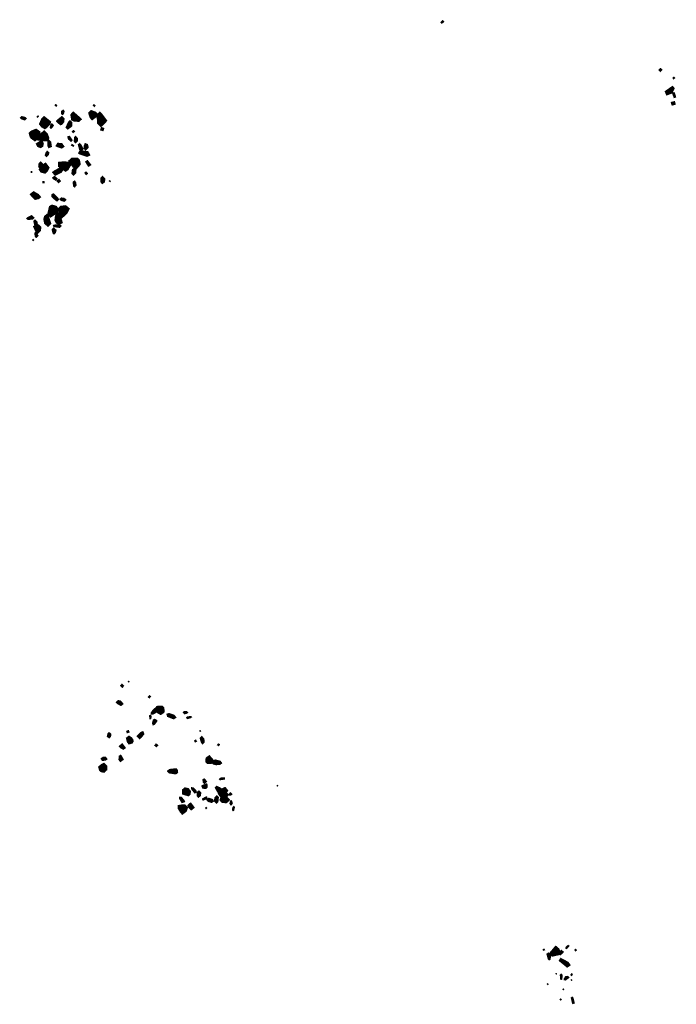
# Model space of a CAD drawing. Units: inches. Extents: x 588715 to 616082, y 1759111 to 1777166.
# Drawn here: x 609249 to 611816, y 1762983 to 1766831 of the extents above; entities that cross this region are included whole.
import ezdxf

# ---------------------------------------------------------------- set-up
doc = ezdxf.new("R2010")
doc.units = ezdxf.units.IN
doc.header["$MEASUREMENT"] = 0
doc.layers.add('Plazuela_polygons', color=42, linetype='Continuous')

msp = doc.modelspace()

# ---------------------------------------------------------------- linework, layer by layer
at = {"layer": 'Plazuela_polygons'}
for points, const_width in [([(610899.9304, 1766817.6367), (610896.4057, 1766821.126), (610902.8214, 1766827.5771), (610906.3812, 1766824.0172)], 5.0343), ([(611753.1125, 1766630.0758), (611749.022, 1766634.257), (611754.6997, 1766639.4454), (611758.7596, 1766635.264)], 5.8459), ([(611780.5851, 1766541.7384), (611777.4918, 1766549.2425), (611800.5073, 1766565.4091), (611803.128, 1766562.3091), (611796.6103, 1766548.0762)], 11.9435), ([(611805.4459, 1766600.0218), (611802.7583, 1766603.3263), (611806.7123, 1766606.6), (611809.4616, 1766603.2954)], 4.2985), ([(611807.9537, 1766527.6914), (611804.9373, 1766536.0048), (611802.3226, 1766543.6425), (611807.2163, 1766545.5094), (611809.3413, 1766540.1337), (611812.6412, 1766529.3011)], 5.5039), ([(609391.9627, 1766492.9487), (609387.7807, 1766496.8538), (609390.4274, 1766499.7544), (609394.539, 1766496.0278)], 4.0088), ([(609541.8065, 1766491.9915), (609536.8474, 1766496.5005), (609539.3496, 1766499.4377), (609544.4232, 1766494.8741)], 3.8931), ([(611800.6586, 1766499.3235), (611798.7343, 1766506.741), (611807.6376, 1766508.8583), (611809.4882, 1766501.5604)], 7.6615), ([(609319.0029, 1766449.1602), (609316.9909, 1766451.4992), (609321.5633, 1766455.9039), (609323.768, 1766453.5726)], 3.2085), ([(609416.2636, 1766462.1868), (609414.6236, 1766464.8604), (609414.1827, 1766471.8715), (609419.1643, 1766475.9222), (609421.709, 1766472.9088), (609419.3611, 1766464.0187)], 7.0119), ([(609478.9933, 1766439.4375), (609462.0891, 1766440.9505), (609457.8746, 1766443.0751), (609455.4833, 1766458.3108), (609459.2202, 1766462.5526), (609476.8697, 1766447.2201), (609482.014, 1766442.14)], 15.5864), ([(609533.4191, 1766448.6344), (609530.9793, 1766451.2695), (609526.4605, 1766465.2317), (609530.0304, 1766468.603), (609542.285, 1766464.2544), (609546.9806, 1766459.5148), (609543.4094, 1766455.8886)], 17.2917), ([(609566.9346, 1766423.573), (609561.1933, 1766429.1538), (609560.0861, 1766456.189), (609562.7761, 1766459.0496), (609565.4151, 1766456.3856), (609580.149, 1766436.7577), (609578.3227, 1766434.4723), (609570.4091, 1766426.8964)], 19.251), ([(609268.7551, 1766441.0769), (609257.7464, 1766444.5742), (609254.5485, 1766447.3715), (609257.9048, 1766450.9965), (609269.9606, 1766448.1078), (609273.0893, 1766445.0387)], 7.0659), ([(609347.5386, 1766414.6595), (609340.5354, 1766418.8627), (609336.2578, 1766424.4275), (609342.7038, 1766439.3384), (609345.2755, 1766441.6507), (609360.8505, 1766429.1456), (609360.1997, 1766427.3078), (609350.9296, 1766417.1937)], 20.7369), ([(609371.964, 1766408.5987), (609370.2162, 1766410.2862), (609372.6033, 1766419.8394), (609375.1664, 1766422.2653), (609379.4475, 1766417.8335), (609375.3778, 1766411.7571)], 6.8028), ([(609409.6273, 1766425.9603), (609400.7339, 1766433.5267), (609399.9592, 1766434.2587), (609403.0934, 1766437.6518), (609414.1587, 1766446.4122), (609417.9182, 1766442.8591), (609417.2774, 1766433.9335), (609411.6818, 1766426.5711)], 13.8274), ([(609437.7205, 1766408.0664), (609434.6707, 1766410.9325), (609443.0522, 1766428.5335), (609446.067, 1766431.8153), (609450.2018, 1766428.1332), (609449.854, 1766417.6036), (609446.0007, 1766413.7824)], 10.8402), ([(609308.6406, 1766368.1033), (609300.3516, 1766374.2267), (609298.8565, 1766376.0598), (609296.0161, 1766385.093), (609299.8874, 1766388.6048), (609312.7852, 1766393.5713), (609319.5246, 1766389.0253), (609316.7479, 1766375.1697)], 21.2062), ([(609341.2249, 1766365.6969), (609327.6861, 1766368.0257), (609328.9402, 1766370.5685), (609345.1355, 1766386.2726), (609350.4121, 1766381.0568), (609354.855, 1766368.5396), (609354.3417, 1766366.3228)], 20.3659), ([(609458.7843, 1766390.3869), (609455.6532, 1766393.5153), (609460.1796, 1766397.8204), (609463.3965, 1766394.3726)], 4.7121), ([(609574.4565, 1766399.0995), (609567.6233, 1766401.0274), (609569.708, 1766407.746), (609576.5053, 1766405.6629)], 7.0322), ([(609330.4115, 1766336.0929), (609323.3671, 1766338.9732), (609320.3415, 1766344.7206), (609329.7935, 1766350.8103), (609334.0181, 1766352.9343), (609337.2354, 1766346.6795), (609335.6732, 1766338.9407)], 13.1625), ([(609364.084, 1766333.659), (609362.1668, 1766338.2767), (609361.4826, 1766353.6964), (609364.3392, 1766356.4264), (609368.719, 1766352.1779), (609370.9698, 1766336.6147)], 8.4745), ([(609413.765, 1766332.8337), (609398.9341, 1766337.385), (609395.9292, 1766338.9748), (609399.7226, 1766345.1376), (609412.6639, 1766343.9302), (609418.3312, 1766335.9449)], 10.2852), ([(609449.925, 1766357.4251), (609440.9689, 1766365.5626), (609439.4132, 1766373.0086), (609443.7205, 1766373.775), (609452.9459, 1766360.1128)], 6.8762), ([(609458.8495, 1766336.2655), (609451.8322, 1766340.2862), (609453.8191, 1766343.6734), (609460.8167, 1766339.7897)], 4.0358), ([(609467.6507, 1766352.7981), (609464.5562, 1766356.3549), (609466.0711, 1766370.7715), (609468.0485, 1766372.5147), (609472.9753, 1766366.9318), (609472.788, 1766357.1458)], 8.1041), ([(609488.7805, 1766321.3345), (609485.8673, 1766324.4223), (609481.1731, 1766341.9823), (609483.8351, 1766344.1046), (609487.3704, 1766339.8246), (609494.5699, 1766326.8721)], 8.7967), ([(609507.3425, 1766325.1784), (609504.2549, 1766328.1592), (609505.0888, 1766339.2822), (609506.8769, 1766343.4148), (609512.0412, 1766341.3326), (609514.4023, 1766332.4422)], 9.7988), ([(609353.8901, 1766298.6586), (609351.0948, 1766302.2657), (609354.7889, 1766311.8651), (609357.1645, 1766314.7455), (609361.8801, 1766310.8256), (609359.6505, 1766303.3607)], 7.5916), ([(609512.5175, 1766300.6842), (609487.3171, 1766309.1537), (609484.4908, 1766310.7409), (609487.4326, 1766315.6314), (609513.9964, 1766312.2012), (609518.4458, 1766303.4572)], 11.3881), ([(609328.1986, 1766254.229), (609326.3448, 1766256.7234), (609327.6428, 1766268.4579), (609331.4741, 1766272.0077), (609336.5897, 1766266.5654), (609333.8954, 1766258.5282)], 9.0845), ([(609347.9399, 1766238.1477), (609336.4154, 1766240.9579), (609333.3883, 1766245.4229), (609344.1831, 1766258.0932), (609349.5037, 1766262.4201), (609352.7894, 1766258.1069), (609357.2009, 1766252.1978), (609351.5081, 1766241.4881)], 16.3445), ([(609429.0719, 1766247.6298), (609408.4964, 1766261.7675), (609408.4652, 1766266.8975), (609424.1338, 1766268.3775), (609434.7449, 1766266.878), (609439.9257, 1766262.6879), (609432.5257, 1766249.8678)], 19.0769), ([(609468.4619, 1766257.127), (609463.3804, 1766261.5473), (609451.6004, 1766277.605), (609456.7389, 1766282.133), (609473.3434, 1766281.3587), (609475.6451, 1766279.1187), (609477.6758, 1766267.6728)], 20.2826), ([(609518.9977, 1766260.275), (609516.2245, 1766264.2542), (609509.4182, 1766275.388), (609514.2043, 1766278.4602), (609522.0072, 1766268.3828), (609525.0851, 1766264.3909)], 7.334), ([(609294.0338, 1766233.6232), (609293.6737, 1766237.9755), (609296.8653, 1766238.3627), (609297.3233, 1766233.8465)], 3.2952), ([(609388.9422, 1766226.9937), (609382.8278, 1766234.2735), (609387.4565, 1766237.89), (609409.773, 1766249.3437), (609415.3629, 1766245.4881), (609409.3483, 1766236.9688)], 10.8156), ([(609459.7706, 1766227.0038), (609456.2174, 1766230.7826), (609458.033, 1766243.8139), (609460.8247, 1766246.3689), (609466.8336, 1766240.7294), (609466.0154, 1766233.2286)], 9.3667), ([(609509.3538, 1766226.6847), (609504.8164, 1766232.193), (609508.6969, 1766235.6721), (609513.591, 1766229.9642)], 5.3513), ([(609340.5168, 1766193.8658), (609340.2599, 1766199.002), (609344.4185, 1766199.1463), (609344.7225, 1766194.0587)], 4.2097), ([(609390.4481, 1766205.6153), (609382.8123, 1766209.8527), (609380.4195, 1766213.0161), (609385.695, 1766216.8696), (609390.9966, 1766212.5684), (609394.3833, 1766209.167)], 7.2653), ([(609401.2317, 1766195.8724), (609397.0715, 1766200.8176), (609402.8813, 1766205.475), (609407.0067, 1766200.271)], 6.6396), ([(609463.9913, 1766179.3311), (609461.2366, 1766181.7224), (609460.2777, 1766196.5185), (609463.8555, 1766198.888), (609467.743, 1766193.2489), (609468.0722, 1766184.0088)], 7.2382), ([(609572.5904, 1766194.3648), (609569.7111, 1766197.94), (609569.1159, 1766210.6969), (609573.4991, 1766214.8672), (609578.932, 1766208.9416), (609578.6548, 1766198.9052)], 9.7236), ([(609603.0776, 1766197.8635), (609599.0636, 1766200.5175), (609600.646, 1766202.9824), (609604.7585, 1766200.139)], 2.9274), ([(609311.0684, 1766133.8737), (609300.1754, 1766144.8974), (609297.4451, 1766147.972), (609304.0932, 1766153.3418), (609319.3866, 1766144.7384), (609324.527, 1766138.66), (609322.0155, 1766136.5008)], 13.5476), ([(609395.261, 1766125.2204), (609382.6218, 1766134.7718), (609377.7863, 1766140.5779), (609378.0092, 1766146.7371), (609381.6239, 1766148.3131), (609399.1782, 1766129.5569)], 8.5246), ([(609424.2059, 1766123.1152), (609412.3206, 1766126.2356), (609409.3981, 1766130.163), (609412.8749, 1766132.7835), (609422.8309, 1766131.295), (609427.8626, 1766126.9008)], 7.5625), ([(609360.1957, 1766029.3988), (609351.1084, 1766037.8221), (609348.5331, 1766052.0365), (609351.2051, 1766060.628), (609355.2585, 1766063.9172), (609357.3604, 1766061.5805), (609366.0053, 1766035.2935)], 13.3613), ([(609370.219, 1766069.0765), (609367.1132, 1766071.9033), (609372.7411, 1766096.2162), (609376.6037, 1766098.4931), (609388.2892, 1766095.0073), (609390.9724, 1766090.9545), (609389.685, 1766083.1543), (609383.8972, 1766078.1349)], 19.4531), ([(609405.1922, 1766037.6436), (609397.9391, 1766039.122), (609395.8624, 1766040.8758), (609392.4429, 1766048.3878), (609393.8241, 1766059.0189), (609395.9369, 1766067.6203), (609398.2524, 1766069.8182), (609402.071, 1766066.01), (609409.994, 1766040.236)], 14.3811), ([(609414.9703, 1766068.0071), (609411.871, 1766071.5302), (609408.5697, 1766089.239), (609412.7553, 1766094.0965), (609426.9573, 1766095.8173), (609433.266, 1766090.6361), (609427.959, 1766080.6271), (609423.3285, 1766075.7821), (609418.4133, 1766070.9018)], 20.2975), ([(609282.0444, 1766053.3478), (609280.6463, 1766054.5459), (609281.9869, 1766055.9698), (609295.7288, 1766062.7721), (609301.8105, 1766057.1779), (609298.6895, 1766053.7747)], 9.0704), ([(609311.7689, 1766027.5159), (609309.5652, 1766030.6679), (609306.7211, 1766042.95), (609309.5608, 1766046.018), (609315.3783, 1766040.6486), (609316.8286, 1766030.8893)], 7.9148), ([(609320.2089, 1766003.7297), (609316.0896, 1766007.7068), (609310.008, 1766021.5023), (609311.6739, 1766022.8228), (609321.4417, 1766024.2362), (609326.7103, 1766018.8671), (609326.0999, 1766009.8807)], 14.2201), ([(609314.0287, 1765982.4654), (609311.8812, 1765985.047), (609309.969, 1765996.6759), (609311.4539, 1765998.1928), (609313.9977, 1765995.6179), (609319.3814, 1765987.0858)], 7.431), ([(609383.5622, 1765996.9212), (609381.7662, 1765998.5664), (609379.1265, 1766010.1482), (609382.7903, 1766013.8118), (609388.9842, 1766007.9749), (609386.8652, 1766000.4677)], 9.1283), ([(609405.3176, 1766021.0119), (609383.985, 1766023.8063), (609383.1964, 1766026.3881), (609385.9274, 1766027.1905), (609405.7376, 1766028.2301), (609409.355, 1766025.1043)], 7.1863), ([(609302.6481, 1765967.6077), (609299.5152, 1765970.4597), (609302.1323, 1765972.9749), (609305.0475, 1765970.1913)], 3.6217), ([(609650.8011, 1764223.4629), (609645.1094, 1764228.2519), (609648.8765, 1764232.9611), (609654.3915, 1764228.041)], 6.0218), ([(609675.049, 1764242.4856), (609673.0502, 1764245.1644), (609675.3972, 1764246.9471), (609677.5336, 1764244.1559)], 2.9882), ([(609756.4517, 1764181.313), (609752.6965, 1764184.5563), (609756.6136, 1764189.1525), (609760.407, 1764186.2309)], 4.9589), ([(609645.2299, 1764154.1004), (609633.6992, 1764160.2717), (609630.6078, 1764163.7892), (609635.27, 1764167.6381), (609641.1496, 1764166.8429), (609644.8961, 1764163.68), (609649.7647, 1764157.7675)], 9.3093), ([(609800.4255, 1764123.5442), (609787.0945, 1764131.4291), (609784.9969, 1764135.2351), (609788.947, 1764141.0912), (609793.5694, 1764142.107), (609803.4947, 1764142.0914), (609806.5477, 1764139.0489), (609807.3039, 1764128.4661), (609803.5694, 1764125.4853)], 17.5263), ([(609759.137, 1764099.6473), (609757.5671, 1764110.5931), (609759.7025, 1764112.4278), (609763.0576, 1764109.0442), (609761.1438, 1764099.7409)], 5.215), ([(609765.8578, 1764119.4257), (609765.6468, 1764121.6413), (609771.7683, 1764130.259), (609777.1447, 1764135.3609), (609783.1597, 1764128.5211), (609777.3042, 1764123.8234), (609768.1319, 1764119.4282)], 9.0991), ([(609850.951, 1764101.5423), (609829.6114, 1764110.2776), (609827.982, 1764115.4844), (609833.2645, 1764117.2561), (609851.2396, 1764111.283), (609856.3309, 1764105.1639)], 9.124), ([(609893.9817, 1764120.0559), (609890.4067, 1764124.3651), (609893.244, 1764126.4684), (609902.6731, 1764125.9065), (609904.4522, 1764123.7994), (609900.649, 1764121.2315)], 6.3573), ([(609772.2482, 1764078.3858), (609770.8098, 1764081.5736), (609773.9184, 1764093.083), (609776.9313, 1764094.8932), (609780.9668, 1764092.84), (609783.0396, 1764090.5432), (609775.0514, 1764079.5928)], 8.8657), ([(609904.5632, 1764100.4518), (609902.3495, 1764103.7547), (609905.4043, 1764105.9853), (609918.648, 1764107.9285), (609920.4271, 1764106.0345), (609918.0425, 1764103.984)], 5.1396), ([(609598.989, 1764027.1437), (609594.3144, 1764031.2926), (609596.3043, 1764039.9144), (609598.9687, 1764042.6243), (609603.6287, 1764038.5828), (609602.7417, 1764030.8276)], 8.316), ([(609678.0949, 1764006.2365), (609674.7313, 1764010.9109), (609671.8322, 1764022.1326), (609676.7411, 1764025.7927), (609682.4161, 1764021.9548), (609687.4689, 1764016.6688), (609687.6025, 1764010.9965), (609686.1861, 1764008.4376)], 13.7021), ([(609670.0627, 1764045.3246), (609668.5239, 1764050.092), (609674.1911, 1764052.4865), (609676.2575, 1764047.3665)], 5.5095), ([(609718.3599, 1764024.5975), (609712.2434, 1764031.2162), (609724.4707, 1764043.4497), (609729.6035, 1764045.7457), (609732.0003, 1764040.0477), (609722.5186, 1764028.2056)], 9.3958), ([(609954.3384, 1764049.5977), (609952.6634, 1764052.3202), (609955.4111, 1764053.8659), (609957.2277, 1764050.9029)], 3.1502), ([(609654.4566, 1763983.0714), (609646.2659, 1763987.2716), (609642.4823, 1763991.7606), (609649.9108, 1763997.7689), (609653.6667, 1763993.092), (609658.5225, 1763985.9851)], 9.5522), ([(609783.6776, 1763991.4151), (609778.8432, 1763995.2447), (609782.7396, 1763999.7193), (609787.8049, 1763995.7727)], 5.9741), ([(609935.7445, 1764008.9934), (609933.4737, 1764013.1843), (609937.2944, 1764015.6435), (609940.1038, 1764011.2924)], 4.9093), ([(609964.344, 1764004.5514), (609962.0941, 1764006.9898), (609957.1447, 1764023.225), (609961.1065, 1764026.8145), (609967.3032, 1764019.6596), (609968.3819, 1764008.366)], 8.6773), ([(610027.0488, 1763994.5414), (610023.2051, 1763996.8808), (610025.6806, 1764000.7461), (610029.9235, 1763998.4769)], 4.7647), ([(609643.4962, 1763935.7679), (609640.4458, 1763940.0185), (609640.7622, 1763951.3237), (609643.7068, 1763953.389), (609645.8566, 1763950.3784), (609650.8252, 1763940.9364)], 9.6127), ([(609985.4336, 1763929.9979), (609982.3574, 1763933.6638), (609982.7466, 1763938.4245), (609983.3111, 1763942.9024), (609990.0385, 1763947.8595), (609994.1673, 1763943.0926), (610002.7479, 1763933.1589), (609999.011, 1763930.7734)], 15.1692), ([(609577.6597, 1763896.9904), (609569.4919, 1763898.7329), (609567.4799, 1763901.0806), (609565.3104, 1763908.7374), (609571.2765, 1763914.1491), (609577.8619, 1763917.415), (609583.6195, 1763911.7251), (609583.5688, 1763902.688)], 16.9977), ([(609573.483, 1763938.6891), (609570.4254, 1763942.544), (609575.8474, 1763947.0076), (609583.7831, 1763947.596), (609587.9172, 1763942.0261), (609584.5402, 1763939.4506)], 8.1782), ([(610016.9715, 1763923.0801), (610008.2304, 1763925.3288), (610005.604, 1763928.5476), (610009.7159, 1763931.6483), (610014.1409, 1763934.8605), (610031.2695, 1763930.799), (610034.2636, 1763926.7247), (610031.067, 1763924.2659)], 10.8095), ([(609858.964, 1763887.7989), (609835.7105, 1763891.4169), (609832.9567, 1763894.4294), (609836.5016, 1763897.331), (609859.975, 1763900.0263), (609861.813, 1763897.7963), (609862.7496, 1763890.9097)], 12.0323), ([(609976.9142, 1763830.0706), (609967.0257, 1763830.5829), (609965.0537, 1763835.5607), (609971.2659, 1763838.5605), (609978.7605, 1763841.2926), (609979.8146, 1763838.5161), (609979.1101, 1763832.2976)], 9.9109), ([(609971.7741, 1763849.0892), (609968.4587, 1763852.2784), (609967.943, 1763860.1919), (609970.5571, 1763862.0565), (609977.5436, 1763854.1977)], 8.065), ([(610032.9741, 1763861.4614), (610031.0894, 1763863.654), (610033.3759, 1763865.7777), (610037.6775, 1763867.6312), (610049.2383, 1763867.462), (610049.3817, 1763864.1081)], 5.342), ([(610256.6911, 1763835.0631), (610254.529, 1763837.188), (610257.0217, 1763839.6626), (610259.1449, 1763837.4858)], 3.0407), ([(609907.8023, 1763804.4074), (609891.4467, 1763809.4003), (609891.411, 1763818.8153), (609896.1354, 1763823.3305), (609905.3957, 1763821.3256), (609910.9799, 1763814.5679), (609910.5051, 1763806.9876)], 15.4784), ([(609934.0662, 1763810.9405), (609922.0692, 1763826.1776), (609922.0581, 1763828.6148), (609924.6501, 1763828.5491), (609928.0395, 1763827.7182), (609935.8469, 1763819.8262), (609939.0558, 1763812.9004)], 6.8959), ([(609948.1848, 1763795.4072), (609945.6828, 1763798.333), (609946.3274, 1763811.5605), (609949.9999, 1763814.5222), (609954.9031, 1763809.5139), (609953.9517, 1763800.0646)], 8.6652), ([(610023.7125, 1763818.6942), (610017.6837, 1763829.7259), (610019.8475, 1763831.6894), (610030.5031, 1763827.011), (610033.9046, 1763824.5066), (610031.857, 1763822.0275), (610026.5537, 1763818.9524)], 10.3451), ([(610037.7081, 1763798.2297), (610034.6904, 1763801.8519), (610030.2632, 1763809.5277), (610032.3546, 1763811.8444), (610042.2567, 1763820.7175), (610051.2337, 1763824.8368), (610056.5166, 1763818.3822), (610044.3844, 1763803.7228)], 14.0766), ([(610055.1957, 1763777.1109), (610042.677, 1763778.8121), (610039.3396, 1763782.9512), (610044.9466, 1763796.9868), (610047.0886, 1763798.6964), (610061.2433, 1763782.5324)], 16.4187), ([(610058.5529, 1763797.1644), (610053.3701, 1763802.0262), (610046.688, 1763811.8786), (610050.4129, 1763815.852), (610056.1549, 1763810.2681), (610063.3832, 1763801.7051)], 7.4444), ([(610069.9373, 1763802.2016), (610069.0057, 1763803.6726), (610071.2089, 1763807.171), (610073.333, 1763809.21), (610077.412, 1763804.5564), (610075.3817, 1763802.5631)], 6.2115), ([(609886.0812, 1763735.6478), (609882.7285, 1763739.5597), (609876.5031, 1763749.8905), (609876.2645, 1763754.1468), (609886.8033, 1763756.1415), (609892.815, 1763755.7346), (609897.5814, 1763750.1956), (609894.574, 1763741.8873)], 18.199), ([(609884.5735, 1763773.7396), (609876.8007, 1763786.9561), (609876.7385, 1763791.0727), (609879.5499, 1763791.2691), (609889.7131, 1763780.6589), (609891.602, 1763776.3455)], 7.9379), ([(609920.2231, 1763747.3744), (609910.846, 1763756.7748), (609909.9276, 1763759.9147), (609915.4159, 1763765.1703), (609917.0931, 1763766.0021), (609927.0269, 1763752.832)], 10.5439), ([(609966.1911, 1763782.0075), (609964.7782, 1763785.7799), (609975.5536, 1763791.976), (609979.8966, 1763793.4609), (609981.0958, 1763788.4954), (609969.6719, 1763783.3465)], 5.4505), ([(609999.2466, 1763774.7315), (609987.3829, 1763778.118), (609983.7995, 1763782.0276), (609989.1547, 1763786.4063), (610001.8258, 1763782.2048), (610004.6113, 1763777.715)], 8.4247), ([(610018.8563, 1763772.5649), (610014.4875, 1763776.6056), (610013.541, 1763782.1751), (610015.0632, 1763789.889), (610020.3019, 1763794.9774), (610023.7366, 1763791.6497), (610021.8782, 1763775.732)], 9.0281), ([(610075.4688, 1763764.1397), (610072.5062, 1763767.7494), (610074.1575, 1763776.8379), (610075.9279, 1763778.1115), (610077.6801, 1763775.6294), (610079.3168, 1763768.4338)], 6.5785), ([(609977.9777, 1763747.6944), (609975.6004, 1763750.3834), (609978.7603, 1763753.3251), (609981.2457, 1763750.9105)], 3.5841), ([(610083.3504, 1763740.3756), (610082.0755, 1763742.7479), (610082.9533, 1763752.9091), (610086.12, 1763755.999), (610088.4032, 1763753.5756), (610085.4935, 1763741.5356)], 5.1408), ([(611296.535, 1763194.351), (611295.2321, 1763197.7623), (611299.705, 1763199.5127), (611301.1568, 1763196.1333)], 3.6754), ([(611319.3257, 1763159.197), (611317.2068, 1763161.3028), (611312.3196, 1763179.0436), (611315.7459, 1763182.0382), (611319.1776, 1763178.4595), (611322.2538, 1763172.4075), (611321.3626, 1763160.9723)], 7.815), ([(611332.817, 1763178.8658), (611329.4913, 1763182.5656), (611342.5116, 1763198.0135), (611345.2801, 1763201.2157), (611351.2154, 1763196.2399), (611354.925, 1763185.3114), (611352.7364, 1763183.4499)], 17.6778), ([(611361.8813, 1763178.3772), (611359.4507, 1763179.9549), (611362.8915, 1763187.8668), (611366.7971, 1763192.3788), (611372.1777, 1763187.8259), (611368.4997, 1763183.2232)], 7.2794), ([(611387.6063, 1763201.8651), (611384.2492, 1763203.5354), (611387.1192, 1763208.764), (611393.2658, 1763213.1419), (611395.8133, 1763211.4879), (611394.3643, 1763209.3643)], 4.9803), ([(611422.0705, 1763192.303), (611419.2474, 1763195.8136), (611422.5938, 1763198.3284), (611425.4558, 1763194.9311)], 4.2823), ([(611389.6546, 1763132.692), (611362.665, 1763154.6472), (611365.2553, 1763158.8701), (611391.3195, 1763144.9074), (611396.4443, 1763137.3094)], 10.5267), ([(611347.0134, 1763100.778), (611344.4003, 1763102.7145), (611346.0761, 1763104.883), (611348.572, 1763102.8894)], 2.74), ([(611367.4198, 1763081.9242), (611364.643, 1763082.5736), (611363.2728, 1763098.2973), (611366.057, 1763100.8953), (611369.1409, 1763097.5387), (611367.9875, 1763084.937)], 5.7801), ([(611382.4541, 1763080.2182), (611379.7075, 1763080.3606), (611379.7554, 1763082.9596), (611382.79, 1763087.896), (611384.4841, 1763090.6279), (611391.3978, 1763091.0389), (611393.7477, 1763088.0099), (611391.5771, 1763086.4115)], 7.4724), ([(611406.1626, 1763095.5388), (611403.7701, 1763098.0732), (611405.4619, 1763101.2223), (611406.8423, 1763103.1737), (611409.6343, 1763101.0558), (611408.1163, 1763097.456)], 4.1208), ([(611405.8178, 1763076.3185), (611404.3587, 1763079.3879), (611406.6723, 1763080.4688), (611408.3137, 1763077.5621)], 2.7848), ([(611313.0606, 1763059.617), (611310.8695, 1763063.3218), (611313.5489, 1763064.7371), (611315.6547, 1763061.0716)], 3.0267), ([(611374.6589, 1763039.8999), (611372.1427, 1763042.3338), (611374.3676, 1763044.4053), (611376.7835, 1763041.8169)], 3.0358), ([(611364.1503, 1762999.5836), (611361.3251, 1763002.4087), (611363.8224, 1763004.8027), (611366.7932, 1763001.858)], 3.4759), ([(611411.5416, 1762987.0759), (611410.0073, 1762991.6058), (611406.2824, 1763008.6929), (611409.5207, 1763010.7662), (611412.0312, 1763007.0489), (611416.3536, 1762988.8603)], 5.5396)]:
    msp.add_lwpolyline(points, close=True, dxfattribs=dict(at, const_width=const_width))

doc.saveas('drawing.dxf')
